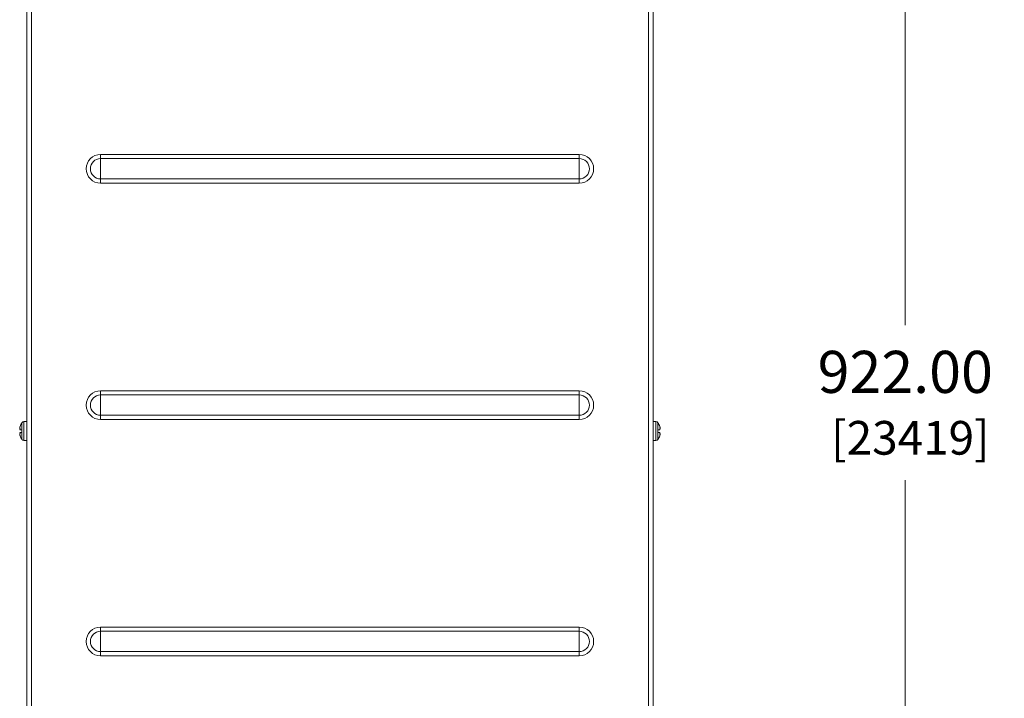
# Model space of a CAD drawing. Units: inches. Extents: x 0 to 2919, y 0 to 1797.
# Drawn here: x 1686 to 2102, y 897 to 1184 of the extents above; entities that cross this region are included whole.
import ezdxf

# ---------------------------------------------------------------- set-up
doc = ezdxf.new("R2010")
doc.units = ezdxf.units.IN
doc.header["$MEASUREMENT"] = 0
doc.layers.add('CONTINUOUS1', color=7, linetype='Continuous', lineweight=20)
doc.layers.add('DIM', color=2, linetype='Continuous', lineweight=20)
doc.styles.add('RomanS', font='romans.shx')
doc.dimstyles.new('SchneiderElectric Dual Below', dxfattribs={"dimscale": 0, "dimtxt": 0.1, "dimasz": 0.07, "dimexe": 0.0625, "dimexo": 0.0625, "dimgap": 0.04, "dimtad": 0, "dimtih": 1, "dimtoh": 1, "dimrnd": 0.001, "dimzin": 4, "dimdsep": 46, "dimtxsty": 'RomanS', "dimblk": 'SEArrow', "dimcen": 0.09, "dimclrd": 256, "dimclre": 256, "dimclrt": 256, "dimadec": 0, "dimazin": 1, "dimtfac": 1, "dimtofl": 0, "dimtmove": 0, "dimatfit": 3, "dimldrblk": 'SEArrow', "dimfxl": 1, "dimtolj": 1, "dimtzin": 0, "dimlwd": -1, "dimlwe": -1, "dimarcsym": 0})

# ---------------------------------------------------------------- blocks, each defined once
blk = doc.blocks.new('SEArrow')
at = {"linetype": 'ByBlock', "lineweight": -2}
blk.add_lwpolyline([(0, 0, 0, 0.5, 0), (-1, 0, 0.5, 0.5, 0)], format="xyseb", dxfattribs=at)
blk = doc.blocks.new('*D12')
at = {"layer": 'Defpoints', "color": 0, "transparency": 16777216}
for p in [(1821.18, 1482.95), (2060.34, 1482.95), (1951.68, 560.95)]:
    blk.add_point(p, dxfattribs=at)
at = {"layer": 'DIM', "transparency": 16777216}
for p, q in [((1832.31, 1482.95), (2071.47, 1482.95)), ((2060.34, 1470.49), (2060.34, 1054.76)), ((2060.34, 573.41), (2060.34, 989.15)), ((1962.81, 560.95), (2071.47, 560.95))]:
    blk.add_line(p, q, dxfattribs=at)
at = {"layer": 'DIM', "transparency": 16777216, "xscale": 12.46, "yscale": 12.46, "zscale": 12.46}
for p, rotation in [((2060.34, 1482.95), 90), ((2060.34, 560.95), 270)]:
    blk.add_blockref('SEArrow', p, dxfattribs=dict(at, rotation=rotation))
at = {"layer": 'DIM', "transparency": 16777216, "insert": (2060.34, 1021.95), "char_height": 17.8, "attachment_point": 5, "style": 'RomanS'}
blk.add_mtext('\\A1;922.00\\P{\\H0.8x; [23419]', dxfattribs=at)

msp = doc.modelspace()

# ---------------------------------------------------------------- linework, layer by layer
at = {"layer": 'CONTINUOUS1'}
for p, q in [((1688.684, 742.953), (1688.684, 1437.953)), ((1690.684, 1295.453), (1690.684, 742.953)), ((1951.684, 742.953), (1951.684, 1295.453)), ((1953.684, 742.953), (1953.684, 1299.453)), ((1719.934, 1114.87), (1719.934, 1127.036)), ((1719.934, 1127.036), (1922.434, 1127.036)), ((1719.934, 1125.255), (1922.434, 1125.255)), ((1922.434, 1114.87), (1922.434, 1127.036)), ((1922.434, 1116.651), (1719.934, 1116.651)), ((1922.434, 1114.87), (1719.934, 1114.87)), ((1719.934, 1014.87), (1719.934, 1027.036)), ((1719.934, 1027.036), (1922.434, 1027.036)), ((1719.934, 1025.255), (1922.434, 1025.255)), ((1922.434, 1014.87), (1922.434, 1027.036)), ((1922.434, 1016.651), (1719.934, 1016.651)), ((1686.636, 1013.499), (1686.636, 1010.553)), ((1687.474, 1013.953), (1687.474, 1005.953)), ((1687.474, 1013.953), (1688.684, 1013.953)), ((1922.434, 1014.87), (1719.934, 1014.87)), ((1954.893, 1013.953), (1953.684, 1013.953)), ((1954.893, 1005.953), (1954.893, 1013.953)), ((1955.732, 1010.553), (1955.732, 1013.499)), ((1685.74, 1010.972), (1685.898, 1010.972)), ((1685.74, 1008.935), (1685.898, 1008.935)), ((1685.817, 1011.653), (1685.841, 1011.739)), ((1685.817, 1011.063), (1685.884, 1011.063)), ((1685.884, 1008.843), (1685.817, 1008.843)), ((1685.841, 1008.167), (1685.817, 1008.253)), ((1686.684, 1010.553), (1685.822, 1010.553)), ((1685.822, 1009.353), (1686.684, 1009.353)), ((1685.841, 1011.739), (1685.864, 1011.826)), ((1685.864, 1008.081), (1685.841, 1008.167)), ((1685.864, 1011.826), (1685.898, 1011.95)), ((1685.879, 1008.024), (1685.864, 1008.081)), ((1685.899, 1007.953), (1685.879, 1008.024)), ((1685.899, 1011.953), (1685.898, 1011.95)), ((1685.898, 1011.95), (1685.899, 1011.952)), ((1685.899, 1011.952), (1685.899, 1011.953)), ((1686.636, 1009.353), (1686.636, 1006.408)), ((1686.684, 1010.553), (1686.684, 1009.353)), ((1956.545, 1010.553), (1955.684, 1010.553)), ((1955.684, 1009.353), (1955.684, 1010.553)), ((1955.684, 1009.353), (1956.545, 1009.353)), ((1955.732, 1006.408), (1955.732, 1009.353)), ((1956.469, 1011.952), (1956.468, 1011.953)), ((1956.468, 1011.953), (1956.488, 1011.882)), ((1956.469, 1011.95), (1956.469, 1011.952)), ((1956.627, 1010.972), (1956.469, 1010.972)), ((1956.628, 1008.935), (1956.469, 1008.935)), ((1956.503, 1008.081), (1956.469, 1007.956)), ((1956.484, 1011.063), (1956.55, 1011.063)), ((1956.55, 1008.843), (1956.484, 1008.843)), ((1956.488, 1011.882), (1956.503, 1011.826)), ((1956.503, 1011.826), (1956.527, 1011.739)), ((1956.527, 1008.167), (1956.503, 1008.081)), ((1956.527, 1011.739), (1956.55, 1011.653)), ((1956.55, 1008.253), (1956.527, 1008.167)), ((1685.898, 1007.956), (1685.899, 1007.954)), ((1685.899, 1007.954), (1685.899, 1007.953)), ((1687.474, 1005.953), (1688.684, 1005.953)), ((1954.893, 1005.953), (1953.684, 1005.953)), ((1956.468, 1007.953), (1956.469, 1007.956)), ((1956.469, 1007.954), (1956.468, 1007.953)), ((1956.469, 1007.956), (1956.469, 1007.954)), ((1719.934, 914.87), (1719.934, 927.036)), ((1719.934, 927.036), (1922.434, 927.036)), ((1719.934, 925.255), (1922.434, 925.255)), ((1922.434, 914.87), (1922.434, 927.036)), ((1922.434, 916.651), (1719.934, 916.651)), ((1922.434, 914.87), (1719.934, 914.87))]:
    msp.add_line(p, q, dxfattribs=at)
for centre, radius, start, end in [((1719.934, 1120.953), 6.083, 90, 270), ((1719.934, 1120.953), 4.302, 90, 270), ((1922.434, 1120.953), 6.083, 270, 90), ((1922.434, 1120.953), 4.302, 270, 90), ((1719.934, 1020.953), 6.083, 90, 270), ((1719.934, 1020.953), 4.302, 90, 270), ((1922.434, 1020.953), 6.083, 270, 90), ((1922.434, 1020.953), 4.302, 270, 90), ((1692.084, 1009.953), 6.5, 146.94427, 162.07985), ((1687.474, 1012.953), 1, 90, 146.94427), ((1954.893, 1012.953), 1, 33.05573, 90), ((1950.284, 1009.953), 6.5, 17.92015, 33.05573), ((1686.263, 1011.063), 0.552, 179.12489, 180.86134), ((1686.265, 1008.843), 0.554, 179.14216, 180.87257), ((1688.285, 1010.856), 2.586, 169.60509, 171.49538), ((1688.413, 1009.071), 2.716, 188.5491, 190.35009), ((1689.154, 1010.699), 3.469, 167.44531, 169.64309), ((1689.307, 1009.238), 3.625, 190.40472, 192.5067), ((1690.017, 1010.51), 4.353, 164.78007, 167.49228), ((1690.125, 1009.422), 4.463, 192.54077, 195.18631), ((1952.243, 1010.484), 4.463, 12.54077, 15.18631), ((1952.35, 1009.396), 4.353, 344.78007, 347.49228), ((1953.06, 1010.668), 3.625, 10.40472, 12.5067), ((1953.214, 1009.207), 3.469, 347.44531, 349.64309), ((1953.954, 1010.835), 2.716, 8.5491, 10.35009), ((1954.082, 1009.05), 2.586, 349.60509, 351.49538), ((1956.103, 1011.063), 0.554, 359.14216, 0.87257), ((1956.105, 1008.843), 0.552, 359.12489, 0.86134), ((1692.084, 1009.953), 6.5, 197.92015, 213.05573), ((1687.474, 1006.953), 1, 213.05573, 270), ((1954.893, 1006.953), 1, 270, 326.94427), ((1950.284, 1009.953), 6.5, 326.94427, 342.07985), ((1719.934, 920.953), 6.083, 90, 270), ((1719.934, 920.953), 4.302, 90, 270), ((1922.434, 920.953), 6.083, 270, 90), ((1922.434, 920.953), 4.302, 270, 90)]:
    msp.add_arc(centre, radius, start, end, dxfattribs=at)
for points, knots in [([(1685.711, 1011.071), (1685.711, 1011.077), (1685.712, 1011.099), (1685.714, 1011.122), (1685.715, 1011.139)], [0, 0, 0, 0, 0.2281096, 1, 1, 1, 1]), ([(1685.715, 1011.009), (1685.715, 1011.012), (1685.712, 1011.027), (1685.711, 1011.043), (1685.711, 1011.055)], [0, 0, 0, 0, 0.2154057, 1, 1, 1, 1]), ([(1685.711, 1008.851), (1685.711, 1008.856), (1685.712, 1008.871), (1685.713, 1008.887), (1685.715, 1008.898)], [0, 0, 0, 0, 0.2847624, 1, 1, 1, 1]), ([(1685.715, 1008.767), (1685.715, 1008.773), (1685.713, 1008.796), (1685.712, 1008.818), (1685.711, 1008.835)], [0, 0, 0, 0, 0.2715443, 1, 1, 1, 1]), ([(1685.715, 1011.139), (1685.716, 1011.147), (1685.719, 1011.18), (1685.723, 1011.213), (1685.727, 1011.238)], [0, 0, 0, 0, 0.2318494, 1, 1, 1, 1]), ([(1685.73, 1010.975), (1685.728, 1010.976), (1685.72, 1010.986), (1685.717, 1010.999), (1685.715, 1011.009)], [0, 0, 0, 0, 0.1852905, 1, 1, 1, 1]), ([(1685.715, 1008.898), (1685.716, 1008.901), (1685.718, 1008.913), (1685.723, 1008.926), (1685.73, 1008.931)], [0, 0, 0, 0, 0.3248707, 1, 1, 1, 1]), ([(1685.727, 1008.668), (1685.726, 1008.677), (1685.721, 1008.71), (1685.717, 1008.743), (1685.715, 1008.767)], [0, 0, 0, 0, 0.26751, 1, 1, 1, 1]), ([(1685.817, 1011.063), (1685.804, 1011.039), (1685.786, 1011.008), (1685.758, 1010.978), (1685.745, 1010.972), (1685.739, 1010.972)], [0, 0, 0, 0, 0.6581059, 0.8649168, 1, 1, 1, 1]), ([(1685.739, 1008.935), (1685.745, 1008.935), (1685.758, 1008.928), (1685.786, 1008.898), (1685.804, 1008.867), (1685.817, 1008.843)], [0, 0, 0, 0, 0.134946, 0.3416843, 1, 1, 1, 1]), ([(1685.858, 1011.103), (1685.85, 1011.103), (1685.833, 1011.09), (1685.823, 1011.074), (1685.817, 1011.063)], [0, 0, 0, 0, 0.3784403, 1, 1, 1, 1]), ([(1685.817, 1008.843), (1685.823, 1008.833), (1685.833, 1008.816), (1685.85, 1008.803), (1685.858, 1008.803)], [0, 0, 0, 0, 0.6215631, 1, 1, 1, 1]), ([(1685.822, 1010.553), (1685.835, 1010.579), (1685.857, 1010.642), (1685.889, 1010.782), (1685.901, 1010.896), (1685.899, 1010.973)], [0, 0, 0, 0, 0.203659, 0.4629229, 1, 1, 1, 1]), ([(1685.899, 1008.933), (1685.901, 1009.01), (1685.889, 1009.124), (1685.857, 1009.264), (1685.835, 1009.327), (1685.822, 1009.353)], [0, 0, 0, 0, 0.5370797, 0.796343, 1, 1, 1, 1]), ([(1685.899, 1010.973), (1685.898, 1010.991), (1685.896, 1011.025), (1685.889, 1011.067), (1685.873, 1011.103), (1685.858, 1011.103)], [0, 0, 0, 0, 0.3889373, 0.6871703, 1, 1, 1, 1]), ([(1685.858, 1008.803), (1685.873, 1008.803), (1685.889, 1008.839), (1685.896, 1008.881), (1685.898, 1008.915), (1685.899, 1008.933)], [0, 0, 0, 0, 0.3128328, 0.6110657, 1, 1, 1, 1]), ([(1956.469, 1010.973), (1956.467, 1010.896), (1956.479, 1010.782), (1956.511, 1010.642), (1956.532, 1010.579), (1956.545, 1010.553)], [0, 0, 0, 0, 0.5370785, 0.7963424, 1, 1, 1, 1]), ([(1956.545, 1009.353), (1956.532, 1009.327), (1956.511, 1009.264), (1956.479, 1009.124), (1956.467, 1009.01), (1956.469, 1008.933)], [0, 0, 0, 0, 0.203659, 0.4629229, 1, 1, 1, 1]), ([(1956.509, 1011.103), (1956.495, 1011.103), (1956.478, 1011.067), (1956.472, 1011.025), (1956.469, 1010.991), (1956.469, 1010.973)], [0, 0, 0, 0, 0.3128342, 0.6110671, 1, 1, 1, 1]), ([(1956.469, 1008.933), (1956.469, 1008.915), (1956.472, 1008.881), (1956.478, 1008.839), (1956.495, 1008.803), (1956.509, 1008.803)], [0, 0, 0, 0, 0.3889373, 0.6871703, 1, 1, 1, 1]), ([(1956.55, 1011.063), (1956.544, 1011.074), (1956.535, 1011.09), (1956.517, 1011.103), (1956.509, 1011.103)], [0, 0, 0, 0, 0.6215623, 1, 1, 1, 1]), ([(1956.509, 1008.803), (1956.517, 1008.803), (1956.535, 1008.816), (1956.544, 1008.833), (1956.55, 1008.843)], [0, 0, 0, 0, 0.3784403, 1, 1, 1, 1]), ([(1956.628, 1010.972), (1956.622, 1010.972), (1956.609, 1010.978), (1956.581, 1011.008), (1956.563, 1011.039), (1956.55, 1011.063)], [0, 0, 0, 0, 0.134946, 0.3416843, 1, 1, 1, 1]), ([(1956.55, 1008.843), (1956.563, 1008.867), (1956.581, 1008.898), (1956.609, 1008.928), (1956.622, 1008.935), (1956.628, 1008.935)], [0, 0, 0, 0, 0.6581059, 0.8649168, 1, 1, 1, 1]), ([(1956.652, 1011.009), (1956.651, 1011.005), (1956.649, 1010.993), (1956.644, 1010.98), (1956.638, 1010.975)], [0, 0, 0, 0, 0.3248707, 1, 1, 1, 1]), ([(1956.638, 1008.931), (1956.639, 1008.93), (1956.648, 1008.92), (1956.65, 1008.907), (1956.652, 1008.898)], [0, 0, 0, 0, 0.1852905, 1, 1, 1, 1]), ([(1956.64, 1011.238), (1956.641, 1011.23), (1956.646, 1011.197), (1956.65, 1011.163), (1956.652, 1011.139)], [0, 0, 0, 0, 0.26751, 1, 1, 1, 1]), ([(1956.652, 1008.767), (1956.652, 1008.759), (1956.648, 1008.726), (1956.644, 1008.693), (1956.64, 1008.668)], [0, 0, 0, 0, 0.2318494, 1, 1, 1, 1]), ([(1956.652, 1011.139), (1956.653, 1011.133), (1956.655, 1011.11), (1956.656, 1011.088), (1956.656, 1011.071)], [0, 0, 0, 0, 0.2715443, 1, 1, 1, 1]), ([(1956.656, 1011.055), (1956.656, 1011.05), (1956.655, 1011.035), (1956.654, 1011.019), (1956.652, 1011.009)], [0, 0, 0, 0, 0.2847624, 1, 1, 1, 1]), ([(1956.652, 1008.898), (1956.653, 1008.894), (1956.655, 1008.879), (1956.656, 1008.863), (1956.656, 1008.851)], [0, 0, 0, 0, 0.2154057, 1, 1, 1, 1]), ([(1956.656, 1008.835), (1956.656, 1008.829), (1956.655, 1008.807), (1956.654, 1008.784), (1956.652, 1008.767)], [0, 0, 0, 0, 0.2281096, 1, 1, 1, 1])]:
    msp.add_open_spline(points, degree=3, knots=knots, dxfattribs=at)
for points in [[(1685.739, 1010.972), (1685.736, 1010.972), (1685.732, 1010.973), (1685.73, 1010.975)], [(1685.73, 1008.931), (1685.732, 1008.933), (1685.736, 1008.935), (1685.739, 1008.935)], [(1956.638, 1010.975), (1956.635, 1010.973), (1956.631, 1010.972), (1956.628, 1010.972)], [(1956.628, 1008.935), (1956.631, 1008.935), (1956.635, 1008.933), (1956.638, 1008.931)]]:
    msp.add_open_spline(points, degree=3, dxfattribs=at)

# ---------------------------------------------------------------- dimensions: what is measured, and where the dimension line sits
at = {"layer": 'DIM'}
dim = msp.add_linear_dim(base=(2060.343, 1482.953), p1=(1951.684, 560.953), p2=(1821.184, 1482.953), angle=90, dimstyle='SchneiderElectric Dual Below', override={"dimscale": 178, "dimpost": '\\P{\\H0.8x;'}, dxfattribs=at)
dim.commit()
dim.dimension.update_dxf_attribs({"geometry": '*D12', "text_midpoint": (2060.343, 1021.953)})

doc.saveas('drawing.dxf')
